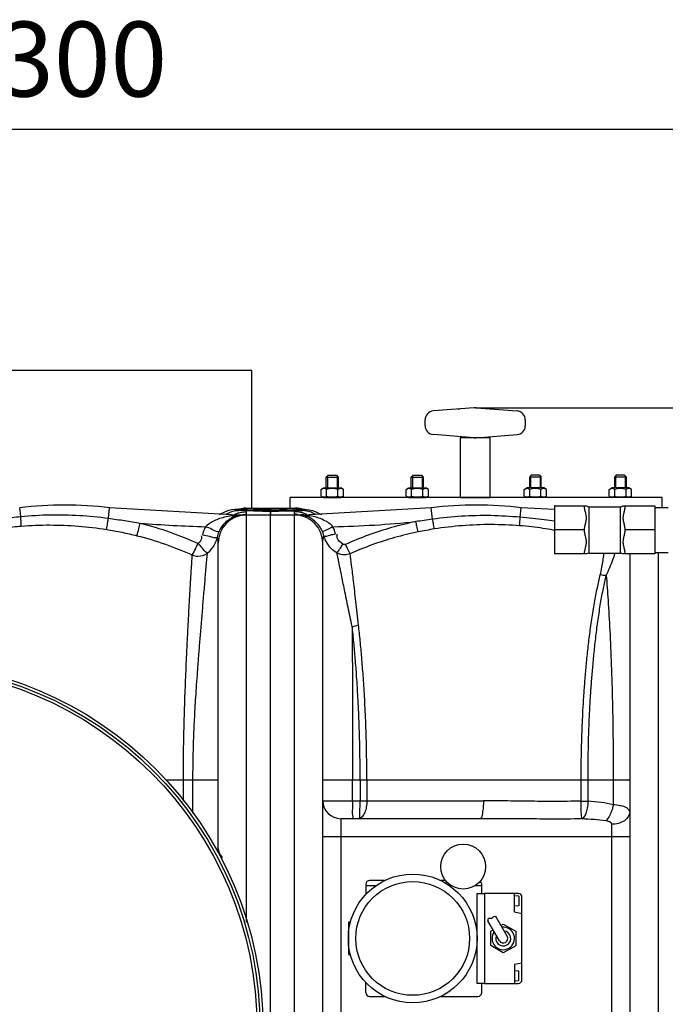
# Model space of a CAD drawing. Units: millimetres. Extents: x 1786 to 4441, y 18121 to 21040.
# Drawn here: x 3082 to 3514, y 18486 to 19144 of the extents above; entities that cross this region are included whole.
import ezdxf

# ---------------------------------------------------------------- set-up
doc = ezdxf.new("R2010")
doc.units = ezdxf.units.MM
for name, color, linetype, lineweight in [('AM_5', 3, 'Continuous', 25), ('anbauteile dünn', 3, 'Continuous', 25), ('körperlinien dünn', 1, 'Continuous', 25)]:
    doc.layers.add(name, color=color, linetype=linetype, lineweight=lineweight)
doc.styles.get("Standard").update_dxf_attribs({"font": 'ARIAL.TTF'})
doc.dimstyles.new('AM_DIN$0', dxfattribs={"dimtxt": 50, "dimasz": 65, "dimexe": 25, "dimexo": 1, "dimgap": 15, "dimtad": 1, "dimdec": 0, "dimdsep": 46, "dimtxsty": 'STANDARD', "dimcen": 0, "dimclrd": 256, "dimclre": 256, "dimclrt": 2, "dimadec": 0, "dimazin": 2, "dimtp": 0.1, "dimtm": 0.1, "dimtfac": 0.71, "dimtdec": 0, "dimtmove": 0, "dimatfit": 3, "dimfxl": 1, "dimlwd": -1, "dimlwe": -1, "dimarcsym": 0})

# ---------------------------------------------------------------- blocks, each defined once
blk = doc.blocks.new('*D1362')
at = {"layer": 'AM_5'}
for p, q in [((3386.73, 18884.49), (4440.8, 18884.49)), ((4415.8, 18187.55), (4415.8, 18819.49)), ((3525.74, 18122.55), (4440.8, 18122.55))]:
    blk.add_line(p, q, dxfattribs=at)
for points in [[(4404.96, 18819.49), (4426.63, 18819.49), (4415.8, 18884.49)], [(4404.96, 18187.55), (4426.63, 18187.55), (4415.8, 18122.55)]]:
    blk.add_solid(points, dxfattribs=at)
at = {"layer": 'DEFPOINTS', "color": 0}
for p in [(3385.73, 18884.49), (4415.8, 18884.49), (3524.74, 18122.55)]:
    blk.add_point(p, dxfattribs=at)
at = {"layer": 'AM_5', "color": 2, "insert": (4375.27, 18619.41), "char_height": 50, "attachment_point": 5, "rotation": 90}
blk.add_mtext('770', dxfattribs=at)
blk = doc.blocks.new('*D1363')
at = {"layer": 'AM_5'}
for p, q in [((2599.74, 18524.02), (2599.74, 19095.44)), ((3899.74, 18524.02), (3899.74, 19095.44)), ((3834.74, 19070.44), (2664.74, 19070.44))]:
    blk.add_line(p, q, dxfattribs=at)
for points in [[(2664.74, 19081.27), (2664.74, 19059.6), (2599.74, 19070.44)], [(3834.74, 19081.27), (3834.74, 19059.6), (3899.74, 19070.44)]]:
    blk.add_solid(points, dxfattribs=at)
at = {"layer": 'DEFPOINTS', "color": 0}
for p in [(2599.74, 19070.44), (2599.74, 18523.02), (3899.74, 18523.02)]:
    blk.add_point(p, dxfattribs=at)
at = {"layer": 'AM_5', "color": 2, "insert": (3105.01, 19110.98), "char_height": 50, "attachment_point": 5}
blk.add_mtext('1300', dxfattribs=at)

msp = doc.modelspace()

# ---------------------------------------------------------------- linework, layer by layer
at = {"layer": 'anbauteile dünn'}
for p, q in [((3237.24, 18909.51), (2987.24, 18909.53)), ((3237.24, 18817.49), (3237.24, 18909.51)), ((3385.73, 18884.49), (3358.53, 18882.44)), ((3387.24, 18884.5), (3414.44, 18882.45)), ((3352.99, 18872.58), (3352.99, 18876.46)), ((3419.99, 18872.58), (3419.99, 18876.46)), ((3385.74, 18864.56), (3358.54, 18866.61)), ((3387.24, 18864.54), (3414.44, 18866.59)), ((3288.23, 18839.52), (3286.98, 18838.27)), ((3287.75, 18839.04), (3287.75, 18831.02)), ((3288.23, 18839.52), (3293.73, 18839.52)), ((3293.73, 18839.52), (3294.98, 18838.27)), ((3294.22, 18839.04), (3294.22, 18831.02)), ((3345.06, 18839.52), (3343.81, 18838.27)), ((3344.58, 18839.04), (3344.58, 18831.02)), ((3345.06, 18839.52), (3350.56, 18839.52)), ((3350.56, 18839.52), (3351.81, 18838.27)), ((3351.04, 18839.04), (3351.04, 18831.02)), ((3423.92, 18839.52), (3422.67, 18838.27)), ((3423.43, 18839.04), (3423.43, 18831.02)), ((3429.42, 18839.52), (3423.92, 18839.52)), ((3429.42, 18839.52), (3430.67, 18838.27)), ((3429.9, 18839.04), (3429.9, 18831.02)), ((3480.74, 18839.52), (3479.49, 18838.27)), ((3480.26, 18839.04), (3480.26, 18831.02)), ((3486.24, 18839.52), (3480.74, 18839.52)), ((3486.24, 18839.52), (3487.49, 18838.27)), ((3486.73, 18839.04), (3486.73, 18831.02)), ((3286.98, 18838.27), (3294.98, 18838.27)), ((3286.98, 18831.02), (3286.98, 18838.27)), ((3294.98, 18838.27), (3294.98, 18831.02)), ((3343.81, 18838.27), (3351.81, 18838.27)), ((3343.81, 18831.02), (3343.81, 18838.27)), ((3351.81, 18838.27), (3351.81, 18831.02)), ((3422.67, 18838.27), (3422.67, 18831.02)), ((3430.67, 18838.27), (3422.67, 18838.27)), ((3430.67, 18831.02), (3430.67, 18838.27)), ((3479.49, 18838.27), (3479.49, 18831.02)), ((3487.49, 18838.27), (3479.49, 18838.27)), ((3487.49, 18831.02), (3487.49, 18838.27)), ((3283.48, 18830.01), (3285.23, 18831.02)), ((3283.48, 18825.54), (3283.48, 18830.01)), ((3283.48, 18825.54), (3285.23, 18824.52)), ((3285.23, 18831.02), (3296.73, 18831.02)), ((3287.23, 18825.54), (3287.23, 18830.01)), ((3294.74, 18825.54), (3294.74, 18830.01)), ((3298.49, 18830.01), (3296.73, 18831.02)), ((3298.49, 18825.54), (3296.73, 18824.52)), ((3298.49, 18825.54), (3298.49, 18830.01)), ((3340.3, 18830.01), (3342.06, 18831.02)), ((3340.3, 18825.54), (3340.3, 18830.01)), ((3340.3, 18825.54), (3342.06, 18824.52)), ((3342.06, 18831.02), (3353.56, 18831.02)), ((3344.05, 18825.54), (3344.05, 18830.01)), ((3351.56, 18825.54), (3351.56, 18830.01)), ((3355.32, 18830.01), (3353.56, 18831.02)), ((3355.32, 18825.54), (3353.56, 18824.52)), ((3355.32, 18825.54), (3355.32, 18830.01)), ((3419.16, 18830.01), (3420.92, 18831.02)), ((3419.16, 18825.54), (3419.16, 18830.01)), ((3419.16, 18825.54), (3420.92, 18824.52)), ((3432.42, 18831.02), (3420.92, 18831.02)), ((3422.91, 18825.54), (3422.91, 18830.01)), ((3430.42, 18825.54), (3430.42, 18830.01)), ((3434.17, 18830.01), (3432.42, 18831.02)), ((3434.17, 18825.54), (3432.42, 18824.52)), ((3434.17, 18825.54), (3434.17, 18830.01)), ((3475.99, 18830.01), (3477.74, 18831.02)), ((3475.99, 18825.54), (3475.99, 18830.01)), ((3475.99, 18825.54), (3477.74, 18824.52)), ((3489.24, 18831.02), (3477.74, 18831.02)), ((3479.74, 18825.54), (3479.74, 18830.01)), ((3487.25, 18825.54), (3487.25, 18830.01)), ((3491, 18830.01), (3489.24, 18831.02)), ((3491, 18825.54), (3489.24, 18824.52)), ((3491, 18825.54), (3491, 18830.01)), ((3511.48, 18824.52), (3262.99, 18824.52)), ((3262.99, 18817.52), (3262.99, 18824.52)), ((3285.23, 18824.52), (3296.73, 18824.52)), ((3342.06, 18824.52), (3353.56, 18824.52)), ((3432.42, 18824.52), (3420.92, 18824.52)), ((3439.52, 18818.93), (3460.83, 18818.93)), ((3439.52, 18818.93), (3439.52, 18786.88)), ((3489.24, 18824.52), (3477.74, 18824.52)), ((3485.21, 18818.93), (3506.52, 18818.93)), ((3506.52, 18818.93), (3506.52, 18786.88)), ((3511.48, 18817.91), (3511.48, 18824.52)), ((3462.52, 18818.41), (3483.52, 18818.41)), ((3462.52, 18818.41), (3462.52, 18787.41)), ((3483.52, 18787.41), (3483.52, 18818.41)), ((3506.52, 18817.91), (3515.52, 18817.91)), ((3459.52, 18802.91), (3439.52, 18802.91)), ((3506.52, 18802.91), (3486.52, 18802.91)), ((3460.83, 18786.88), (3439.52, 18786.88)), ((3462.52, 18787.41), (3483.52, 18787.41)), ((3506.52, 18786.88), (3485.21, 18786.88)), ((3506.52, 18787.91), (3515.52, 18787.91)), ((3313.44, 18566.22), (3313.44, 18559.5)), ((3319.9, 18565.12), (3313.44, 18565.12)), ((3325.99, 18568.72), (3315.94, 18568.72)), ((3366.7, 18568.72), (3363.48, 18568.72)), ((3370.81, 18565.12), (3369.58, 18565.12)), ((3390.84, 18565.12), (3386.12, 18565.12)), ((3390.84, 18560.02), (3390.84, 18566.22)), ((3387.74, 18500.02), (3387.74, 18560.02)), ((3387.74, 18560.02), (3392.74, 18560.02)), ((3392.74, 18560.02), (3392.74, 18500.02)), ((3415.24, 18560.02), (3392.74, 18560.02)), ((3412.74, 18547.52), (3412.74, 18560.02)), ((3415.74, 18558.37), (3412.74, 18558.57)), ((3415.74, 18558.37), (3415.74, 18551.77)), ((3417.74, 18502.52), (3417.74, 18557.52)), ((3415.74, 18551.77), (3412.74, 18551.57)), ((3407.84, 18531.52), (3400.2, 18544.75)), ((3417.74, 18546.52), (3412.74, 18547.52)), ((3303.21, 18541.16), (3301.74, 18540.82)), ((3301.74, 18540.82), (3301.74, 18519.22)), ((3402.64, 18528.52), (3395, 18541.75)), ((3403.68, 18538.72), (3405.24, 18539.62)), ((3405.24, 18539.62), (3413.55, 18534.82)), ((3396.92, 18534.82), (3398.48, 18535.72)), ((3396.92, 18525.22), (3396.92, 18534.82)), ((3413.55, 18534.82), (3413.55, 18525.02)), ((3405.24, 18520.42), (3396.92, 18525.22)), ((3413.55, 18525.02), (3405.24, 18520.42)), ((3301.74, 18519.22), (3303.21, 18518.88)), ((3417.74, 18513.52), (3412.74, 18512.52)), ((3412.74, 18512.52), (3412.74, 18500.02)), ((3415.74, 18508.27), (3412.74, 18508.47)), ((3415.74, 18501.67), (3415.74, 18508.27)), ((3313.44, 18493.82), (3313.44, 18500.54)), ((3392.74, 18500.02), (3387.74, 18500.02)), ((3390.84, 18493.82), (3390.84, 18500.02)), ((3392.74, 18500.02), (3415.24, 18500.02)), ((3415.74, 18501.67), (3412.74, 18501.47)), ((3315.94, 18491.32), (3325.99, 18491.32)), ((3363.48, 18491.32), (3388.34, 18491.32))]:
    msp.add_line(p, q, dxfattribs=at)
msp.add_lwpolyline([(3376.49, 18824.52), (3396.49, 18824.52), (3396.49, 18864.52), (3376.49, 18864.52)], close=True, dxfattribs=at)
for centre, radius in [((3378.47, 18578.02), 15), ((3344.74, 18530.02), 43), ((3344.74, 18530.02), 38)]:
    msp.add_circle(centre, radius, dxfattribs=at)
for centre, radius, start, end in [((3358.99, 18876.45), 6, 94.31599, 179.99999), ((3386.49, 18874.52), 10, 85.68399, 94.31599), ((3413.98, 18876.45), 6, 359.99999, 85.68399), ((3358.99, 18872.58), 6, 179.99999, 265.68399), ((3413.98, 18872.58), 6, 274.31599, 359.99999), ((3386.49, 18874.52), 10, 265.68399, 274.31599), ((3285.35, 18827.27), 3.32, 55.56153, 115.56153), ((3285.35, 18828.27), 3.32, 244.43847, 304.43847), ((3290.98, 18818.18), 12.4, 72.38303, 107.61697), ((3290.98, 18837.36), 12.4, 252.38303, 287.61697), ((3296.61, 18827.27), 3.32, 64.43847, 124.43847), ((3296.61, 18828.27), 3.32, 235.56153, 295.56153), ((3342.18, 18827.27), 3.32, 55.56153, 115.56153), ((3342.18, 18828.27), 3.32, 244.43847, 304.43847), ((3347.81, 18818.18), 12.4, 72.38303, 107.61697), ((3347.81, 18837.36), 12.4, 252.38303, 287.61697), ((3353.44, 18827.27), 3.32, 64.43847, 124.43847), ((3353.44, 18828.27), 3.32, 235.56153, 295.56153), ((3421.04, 18827.27), 3.32, 55.56153, 115.56153), ((3421.04, 18828.27), 3.32, 244.43847, 304.43847), ((3426.67, 18818.18), 12.4, 72.38303, 107.61697), ((3426.67, 18837.36), 12.4, 252.38303, 287.61697), ((3432.3, 18827.27), 3.32, 64.43847, 124.43847), ((3432.3, 18828.27), 3.32, 235.56153, 295.56153), ((3477.86, 18827.27), 3.32, 55.56153, 115.56153), ((3477.86, 18828.27), 3.32, 244.43847, 304.43847), ((3483.49, 18818.18), 12.4, 72.38303, 107.61697), ((3483.49, 18837.36), 12.4, 252.38303, 287.61697), ((3489.12, 18827.27), 3.32, 64.43847, 124.43847), ((3489.12, 18828.27), 3.32, 235.56153, 295.56153), ((3462.52, 18821.41), 3, 235.61151, 270), ((3483.52, 18821.41), 3, 270, 304.3891), ((3462.52, 18784.41), 3, 90, 124.38849), ((3483.52, 18784.41), 3, 55.6109, 90), ((3315.94, 18566.22), 2.5, 90, 180), ((3388.34, 18566.22), 2.5, 0, 53.3517), ((3415.24, 18557.52), 2.5, 0, 90), ((3405.24, 18530.02), 7.5, 143.56152, 96.43848), ((3405.24, 18530.02), 5, 156.82698, 83.17302), ((3405.24, 18530.02), 3, 210, 30), ((3415.24, 18502.52), 2.5, 270, 0), ((3315.94, 18493.82), 2.5, 180, 270), ((3388.34, 18493.82), 2.5, 270, 0)]:
    msp.add_arc(centre, radius, start, end, dxfattribs=at)
msp.add_open_spline([(3439.99, 18818.93), (3439.84, 18818.95), (3439.68, 18818.97), (3439.53, 18818.98)], degree=3, dxfattribs=at)
for points, knots in [([(3459.52, 18802.91), (3459.52, 18803.36), (3459.58, 18804.23), (3459.8, 18805.49), (3460.07, 18806.67), (3460.36, 18807.82), (3460.63, 18808.95), (3460.81, 18810.11), (3460.85, 18811.27), (3460.72, 18812.42), (3460.47, 18813.58), (3460.16, 18814.82), (3459.83, 18816.17), (3459.59, 18817.55), (3459.52, 18818.48), (3459.52, 18818.93)], [0, 0, 0, 0, 1.353806, 2.621036, 3.827221, 4.999809, 6.162898, 7.328222, 8.500961, 9.645876, 10.775969, 12.058521, 13.482969, 14.930001, 16.272032, 16.272032, 16.272032, 16.272032]), ([(3486.52, 18818.93), (3486.52, 18818.47), (3486.45, 18817.53), (3486.19, 18816.13), (3485.87, 18814.77), (3485.55, 18813.53), (3485.31, 18812.36), (3485.19, 18811.21), (3485.23, 18810.04), (3485.42, 18808.88), (3485.69, 18807.75), (3485.98, 18806.62), (3486.24, 18805.45), (3486.45, 18804.21), (3486.52, 18803.35), (3486.52, 18802.91)], [0, 0, 0, 0, 1.362094, 2.826341, 4.26207, 5.547305, 6.679403, 7.830854, 9.009883, 10.182847, 11.345308, 12.50369, 13.687997, 14.933101, 16.272006, 16.272006, 16.272006, 16.272006]), ([(3459.52, 18786.88), (3459.52, 18787.34), (3459.59, 18788.29), (3459.84, 18789.69), (3460.17, 18791.05), (3460.49, 18792.29), (3460.73, 18793.46), (3460.85, 18794.61), (3460.81, 18795.78), (3460.61, 18796.94), (3460.34, 18798.08), (3460.06, 18799.21), (3459.79, 18800.38), (3459.58, 18801.61), (3459.52, 18802.46), (3459.52, 18802.91)], [0, 0, 0, 0, 1.37147, 2.840848, 4.276311, 5.559866, 6.691896, 7.844605, 9.025941, 10.200712, 11.365207, 12.524953, 13.708085, 14.946949, 16.272006, 16.272006, 16.272006, 16.272006]), ([(3486.52, 18802.91), (3486.52, 18802.46), (3486.45, 18801.58), (3486.24, 18800.33), (3485.96, 18799.14), (3485.67, 18798), (3485.41, 18796.86), (3485.22, 18795.71), (3485.19, 18794.55), (3485.32, 18793.4), (3485.56, 18792.24), (3485.87, 18791.01), (3486.2, 18789.66), (3486.45, 18788.28), (3486.52, 18787.34), (3486.52, 18786.88)], [0, 0, 0, 0, 1.350636, 2.616492, 3.822231, 4.99438, 6.156672, 7.321019, 8.493264, 9.636591, 10.764238, 12.041707, 13.460355, 14.910928, 16.272017, 16.272017, 16.272017, 16.272017]), ([(3395, 18541.75), (3395.11, 18542.55), (3395.33, 18544.14), (3397.84, 18542.97), (3398.69, 18545), (3399.77, 18544.82), (3400.2, 18544.75)], [0, 0, 0, 0, 1.92932, 3.83741, 5.656423, 6.855572, 6.855572, 6.855572, 6.855572])]:
    msp.add_open_spline(points, degree=3, knots=knots, dxfattribs=at)
msp.add_point((3375.56, 18883.51), dxfattribs=at)
at = {"layer": 'körperlinien dünn'}
for p, q in [((3082.87, 18811.9), (3082.18, 18817.77)), ((3141.47, 18810.74), (3142.29, 18817.77)), ((3223.68, 18813.02), (3142.29, 18817.77)), ((3221.68, 18815.8), (3218.93, 18814.87)), ((3224, 18816.28), (3221.68, 18815.8)), ((3223.68, 18813.02), (3275.8, 18813.02)), ((3223.68, 18812.47), (3223.68, 18813.02)), ((3224.63, 18812.2), (3223.68, 18812.47)), ((3226.02, 18816.54), (3224, 18816.28)), ((3227.58, 18816.68), (3226.02, 18816.54)), ((3226.71, 18816.6), (3226.73, 18816.6)), ((3226.73, 18816.6), (3228.37, 18816.66)), ((3226.78, 18816.47), (3228.37, 18816.66)), ((3232.1, 18817.46), (3229.24, 18816.8)), ((3232.67, 18815.84), (3231.91, 18815.88)), ((3233.58, 18817.52), (3232.1, 18817.46)), ((3233.52, 18815.81), (3232.67, 18815.84)), ((3234.45, 18815.77), (3233.52, 18815.81)), ((3233.54, 18817.49), (3233.58, 18817.52)), ((3233.54, 18817.49), (3265.94, 18817.49)), ((3233.57, 18817.52), (3265.91, 18817.52)), ((3233.74, 18813.45), (3233.74, 18815.1)), ((3233.74, 18540.83), (3233.74, 18813.02)), ((3235.46, 18815.73), (3234.45, 18815.77)), ((3241.69, 18815.6), (3238.98, 18815.64)), ((3244.65, 18815.57), (3241.69, 18815.6)), ((3242.19, 18815.59), (3245.41, 18815.56)), ((3247.81, 18815.55), (3244.65, 18815.57)), ((3245.41, 18815.56), (3248.81, 18815.55)), ((3250.67, 18815.55), (3247.81, 18815.55)), ((3248.81, 18815.55), (3251.44, 18815.55)), ((3249.74, 18817.52), (3249.74, 18813.3)), ((3249.74, 18813.3), (3249.74, 18817.52)), ((3249.74, 18127.02), (3249.74, 18813.02)), ((3254.07, 18815.56), (3250.67, 18815.55)), ((3251.44, 18815.55), (3254.5, 18815.56)), ((3257.29, 18815.59), (3254.07, 18815.56)), ((3254.5, 18815.56), (3257.38, 18815.59)), ((3257.38, 18815.59), (3260.03, 18815.64)), ((3260.03, 18815.64), (3262.43, 18815.69)), ((3262.43, 18815.69), (3264.53, 18815.75)), ((3265.74, 18813.45), (3265.74, 18815.1)), ((3265.74, 18127.02), (3265.74, 18813.02)), ((3265.9, 18817.52), (3267.35, 18817.46)), ((3265.94, 18817.49), (3265.9, 18817.52)), ((3266.33, 18815.82), (3267.11, 18815.86)), ((3267.11, 18815.86), (3267.82, 18815.9)), ((3267.35, 18817.46), (3270.23, 18816.8)), ((3272.7, 18816.47), (3271.1, 18816.66)), ((3272.75, 18816.6), (3271.1, 18816.66)), ((3271.9, 18816.68), (3273.46, 18816.54)), ((3272.76, 18816.6), (3272.75, 18816.6)), ((3275.01, 18812.18), (3275.8, 18812.42)), ((3357.18, 18817.77), (3275.8, 18813.02)), ((3275.8, 18812.42), (3275.8, 18813.02)), ((3277.79, 18815.8), (3280.55, 18814.87)), ((3358.08, 18810.12), (3357.18, 18817.77)), ((3416.54, 18811.35), (3417.29, 18817.77)), ((3439.52, 18816.47), (3417.29, 18817.77)), ((3214.74, 18590.02), (3214.74, 18794.02)), ((3284.74, 18146.02), (3284.74, 18794.02)), ((3489.74, 18786.88), (3489.74, 18146.02)), ((3508.74, 18787.91), (3508.74, 18127.02)), ((3179.77, 18636.02), (3214.74, 18636.02)), ((3191.54, 18621.58), (3191.54, 18636.02)), ((3197.93, 18613.73), (3197.93, 18636.02)), ((3284.74, 18636.02), (3489.74, 18636.02)), ((3304.56, 18622.02), (3304.56, 18636.01)), ((3309.64, 18636.01), (3309.64, 18622.02)), ((3314.09, 18636.02), (3314.09, 18622.02)), ((3457.28, 18621.71), (3457.28, 18636.02)), ((3461.86, 18621.71), (3461.86, 18636.02)), ((3478.75, 18636.02), (3478.75, 18619.32)), ((3284.74, 18622.02), (3391.99, 18622.02)), ((3296.74, 18610.02), (3296.74, 18330.02)), ((3389.73, 18610.02), (3296.74, 18610.02)), ((3477.74, 18450.71), (3477.74, 18606.28)), ((3284.74, 18598.02), (3489.74, 18598.02))]:
    msp.add_line(p, q, dxfattribs=at)
for points in [[(3218.93, 18814.87), (3216.05, 18813.36), (3215.62, 18813.02)], [(3228.37, 18815.92), (3226.78, 18816.09), (3226.24, 18816.28), (3226.78, 18816.47)], [(3228.69, 18816.81), (3228.79, 18816.83), (3228.49, 18816.79), (3227.58, 18816.68)], [(3230.65, 18815.97), (3230.14, 18816.01), (3229.73, 18816.05), (3229.4, 18816.09), (3229.17, 18816.13), (3229.15, 18816.14)], [(3231.91, 18815.88), (3231.24, 18815.93), (3230.65, 18815.97)], [(3238.98, 18815.64), (3236.55, 18815.7), (3235.46, 18815.73)], [(3264.53, 18815.75), (3265.47, 18815.79), (3266.33, 18815.82)], [(3267.82, 18815.9), (3268.44, 18815.94), (3268.98, 18815.98)], [(3268.98, 18815.98), (3269.44, 18816.02), (3269.82, 18816.06)], [(3269.82, 18816.06), (3270.12, 18816.1), (3270.33, 18816.14), (3270.35, 18816.14)], [(3270.78, 18816.81), (3270.69, 18816.83), (3270.99, 18816.79), (3271.9, 18816.68)], [(3271.1, 18815.92), (3272.7, 18816.09), (3273.24, 18816.28), (3272.7, 18816.47)], [(3273.46, 18816.54), (3275.47, 18816.28), (3277.79, 18815.8)], [(3280.55, 18814.87), (3283.42, 18813.36), (3283.86, 18813.02)], [(3226.47, 18812.26), (3225.57, 18812.13), (3224.63, 18812.2)], [(3273.5, 18812.21), (3274.24, 18812.11), (3275.01, 18812.18)], [(3299.93, 18793.27), (3299.71, 18793.18), (3299.47, 18793.13), (3299.24, 18793.11), (3298.99, 18793.12), (3298.72, 18793.16), (3298.44, 18793.26), (3298.15, 18793.42)]]:
    msp.add_lwpolyline(points, dxfattribs=at)
for radius in [245, 243.04, 241.07]:
    msp.add_circle((2999.74, 18470.02), radius, dxfattribs=at)
for centre, radius, start, end in [((3112.24, 18561.02), 258.5, 83.32357, 96.67643), ((3387.24, 18561.02), 258.5, 83.32357, 96.67643), ((3233.74, 18794.02), 19, 90, 180), ((3265.74, 18794.02), 19, 0, 90), ((3223.68, 19513.02), 708.14, 265.06646, 268.59839), ((3275.8, 19513.02), 708.14, 271.26727, 275.76309), ((3296.74, 18622.02), 12, 180, 270), ((3208.74, 18590.02), 6, 338.3688, 0.01285)]:
    msp.add_arc(centre, radius, start, end, dxfattribs=at)
for points, knots in [([(3082.87, 18811.9), (3089.39, 18812.54), (3102.47, 18813.3), (3122.06, 18812.91), (3135.03, 18811.63), (3141.47, 18810.74)], [0, 0, 0, 0, 19.661508, 39.240268, 58.730042, 58.730042, 58.730042, 58.730042]), ([(3230.47, 18815.92), (3230.41, 18815.94), (3230.32, 18815.94), (3230.29, 18816), (3230.29, 18816.01)], [0, 0, 0, 0, 0.1863616, 0.2048308, 0.2048308, 0.2048308, 0.2048308]), ([(3232.04, 18816.52), (3232.84, 18816.66), (3235.41, 18817.09), (3239.78, 18817.02), (3243.32, 18817.11), (3245.07, 18817.14)], [0, 0, 0, 0, 2.416281, 7.802797, 13.060465, 13.060465, 13.060465, 13.060465]), ([(3249.74, 18817.16), (3247.86, 18817.16), (3244.08, 18817.14), (3238.69, 18817.04), (3235.18, 18816.92), (3233.56, 18816.84)], [0, 0, 0, 0, 5.631543, 11.328496, 16.183613, 16.183613, 16.183613, 16.183613]), ([(3236.77, 18815.97), (3237.69, 18816), (3240.42, 18816.05), (3243.15, 18816.11), (3244.95, 18816.14)], [0, 0, 0, 0, 2.774645, 8.18285, 8.18285, 8.18285, 8.18285]), ([(3249.74, 18816.16), (3247.83, 18816.16), (3244, 18816.14), (3240.18, 18816.05), (3238.27, 18816)], [0, 0, 0, 0, 5.73223, 11.468388, 11.468388, 11.468388, 11.468388]), ([(3238.39, 18815.66), (3240.02, 18815.64), (3242.42, 18815.58), (3244.82, 18815.56), (3245.58, 18815.55)], [0, 0, 0, 0, 4.890094, 7.187081, 7.187081, 7.187081, 7.187081]), ([(3267.43, 18816.52), (3266.64, 18816.66), (3264.07, 18817.09), (3259.7, 18817.01), (3255.35, 18817.13), (3252.79, 18817.16), (3251.98, 18817.16)], [0, 0, 0, 0, 2.416281, 7.802797, 13.060465, 15.481514, 15.481514, 15.481514, 15.481514]), ([(3262.71, 18815.97), (3261.78, 18816), (3259.05, 18816.05), (3255.5, 18816.13), (3252.86, 18816.15), (3252.03, 18816.16)], [0, 0, 0, 0, 2.774645, 8.18285, 10.672102, 10.672102, 10.672102, 10.672102]), ([(3291.46, 18805.05), (3290.67, 18805.94), (3288.7, 18807.65), (3285.11, 18809.73), (3280.72, 18811.38), (3277.5, 18812.11), (3275.8, 18812.42)], [0, 0, 0, 0, 3.575774, 7.738707, 12.40846, 17.59602, 17.59602, 17.59602, 17.59602]), ([(3416.54, 18811.35), (3410.03, 18811.98), (3396.98, 18812.72), (3377.44, 18812.3), (3364.5, 18811.01), (3358.08, 18810.12)], [0, 0, 0, 0, 19.622941, 39.155755, 58.593419, 58.593419, 58.593419, 58.593419]), ([(3033.86, 18805.66), (3036.56, 18806.07), (3042.22, 18806.93), (3051.13, 18808.19), (3060.89, 18809.47), (3071.56, 18810.74), (3078.99, 18811.52), (3082.87, 18811.9)], [0, 0, 0, 0, 8.197968, 17.1719, 26.992394, 37.721983, 49.413202, 49.413202, 49.413202, 49.413202]), ([(3083.25, 18805.5), (3083.24, 18806.65), (3083.07, 18808.79), (3082.94, 18810.92), (3082.94, 18811.9)], [0, 0, 0, 0, 3.470112, 6.412845, 6.412845, 6.412845, 6.412845]), ([(3083.25, 18805.5), (3089.61, 18805.99), (3102.35, 18806.48), (3121.39, 18805.74), (3133.97, 18804.25), (3140.2, 18803.26)], [0, 0, 0, 0, 19.156386, 38.19445, 57.10787, 57.10787, 57.10787, 57.10787]), ([(3140.19, 18803.26), (3140.47, 18804.64), (3140.87, 18807.14), (3141.28, 18809.64), (3141.49, 18810.74)], [0, 0, 0, 0, 4.223541, 7.591809, 7.591809, 7.591809, 7.591809]), ([(3141.47, 18810.74), (3145.12, 18810.24), (3152.23, 18809.21), (3159.33, 18808.08), (3162.78, 18807.51)], [0, 0, 0, 0, 11.069436, 21.550256, 21.550256, 21.550256, 21.550256]), ([(3160.51, 18799.07), (3161, 18800.64), (3161.72, 18803.47), (3162.46, 18806.28), (3162.78, 18807.51)], [0, 0, 0, 0, 4.926743, 8.731778, 8.731778, 8.731778, 8.731778]), ([(3162.78, 18807.51), (3169.47, 18805.8), (3182.55, 18801.83), (3195.22, 18796.7), (3201.34, 18793.88)], [0, 0, 0, 0, 20.73317, 40.94057, 40.94057, 40.94057, 40.94057]), ([(3206.35, 18805.1), (3207.8, 18806.64), (3210.68, 18808.58), (3215.1, 18810.46), (3217.69, 18811.23), (3219.06, 18811.57)], [0, 0, 0, 0, 6.335473, 10.165132, 14.415446, 14.415446, 14.415446, 14.415446]), ([(3215.46, 18801.85), (3216.3, 18803.74), (3219.06, 18808.18), (3223.54, 18811.3), (3226.47, 18812.26)], [0, 0, 0, 0, 6.224387, 15.468284, 15.468284, 15.468284, 15.468284]), ([(3284.27, 18802.28), (3283.74, 18803.4), (3282.46, 18805.58), (3280.01, 18808.42), (3277, 18810.73), (3274.72, 18811.82), (3273.5, 18812.21)], [0, 0, 0, 0, 3.716101, 7.522239, 11.194311, 15.027834, 15.027834, 15.027834, 15.027834]), ([(3346.91, 18808.46), (3341.45, 18807.33), (3330.67, 18804.68), (3314.97, 18799.6), (3304.85, 18795.49), (3299.93, 18793.27)], [0, 0, 0, 0, 16.735672, 33.265485, 49.457795, 49.457795, 49.457795, 49.457795]), ([(3348.39, 18801.6), (3348.08, 18802.88), (3347.6, 18805.17), (3347.12, 18807.46), (3346.89, 18808.46)], [0, 0, 0, 0, 3.934951, 7.019393, 7.019393, 7.019393, 7.019393]), ([(3358.08, 18810.12), (3356.17, 18809.85), (3352.45, 18809.32), (3348.73, 18808.75), (3346.91, 18808.46)], [0, 0, 0, 0, 5.769666, 11.293281, 11.293281, 11.293281, 11.293281]), ([(3359.16, 18803.56), (3358.94, 18804.77), (3358.59, 18806.96), (3358.24, 18809.15), (3358.07, 18810.12)], [0, 0, 0, 0, 3.701124, 6.649254, 6.649254, 6.649254, 6.649254]), ([(3416.17, 18805.73), (3409.8, 18806.23), (3397.05, 18806.74), (3377.99, 18806.01), (3365.39, 18804.54), (3359.16, 18803.56)], [0, 0, 0, 0, 19.179454, 38.238816, 57.173492, 57.173492, 57.173492, 57.173492]), ([(3439.52, 18808.73), (3437.23, 18809.03), (3432.36, 18809.65), (3424.7, 18810.53), (3419.33, 18811.08), (3416.54, 18811.35)], [18.719548, 18.719548, 18.719548, 18.719548, 25.645053, 33.437255, 41.846813, 41.846813, 41.846813, 41.846813]), ([(3036.42, 18797.02), (3038.99, 18797.74), (3044.38, 18799.16), (3052.88, 18801.13), (3062.2, 18802.93), (3072.4, 18804.47), (3079.53, 18805.21), (3083.25, 18805.5)], [0, 0, 0, 0, 8.009828, 16.71271, 26.175339, 36.465878, 47.661063, 47.661063, 47.661063, 47.661063]), ([(3140.2, 18803.26), (3143.69, 18802.7), (3150.5, 18801.46), (3157.24, 18799.9), (3160.51, 18799.07)], [0, 0, 0, 0, 10.624931, 20.750922, 20.750922, 20.750922, 20.750922]), ([(3214.24, 18798.08), (3212.87, 18797.06), (3209.08, 18798.82), (3206.02, 18799.03), (3204.48, 18799.35)], [0, 0, 0, 0, 5.1434, 9.860418, 9.860418, 9.860418, 9.860418]), ([(3215.46, 18801.85), (3213.94, 18801.15), (3210.68, 18803.66), (3207.77, 18804.47), (3206.35, 18805.1)], [0, 0, 0, 0, 5.025559, 9.680833, 9.680833, 9.680833, 9.680833]), ([(3284.27, 18802.28), (3285.52, 18801.82), (3288.03, 18803.8), (3290.35, 18804.53), (3291.46, 18805.06)], [0, 0, 0, 0, 4.021032, 7.723429, 7.723429, 7.723429, 7.723429]), ([(3285.47, 18798.99), (3286.64, 18798.29), (3289.52, 18799.77), (3291.97, 18800.07), (3293.18, 18800.39)], [0, 0, 0, 0, 4.105259, 7.847259, 7.847259, 7.847259, 7.847259]), ([(3298.15, 18793.42), (3296.54, 18794.45), (3293.98, 18796.34), (3294.13, 18799.25), (3294.37, 18800)], [0, 0, 0, 0, 5.725275, 8.102017, 8.102017, 8.102017, 8.102017]), ([(3348.39, 18801.6), (3343.1, 18800.51), (3332.68, 18797.98), (3317.49, 18793.1), (3307.7, 18789.16), (3302.94, 18787.04)], [0, 0, 0, 0, 16.193909, 32.168158, 47.812104, 47.812104, 47.812104, 47.812104]), ([(3359.16, 18803.56), (3357.32, 18803.27), (3353.72, 18802.66), (3350.14, 18801.96), (3348.39, 18801.6)], [0, 0, 0, 0, 5.58494, 10.943909, 10.943909, 10.943909, 10.943909]), ([(3439.52, 18802.69), (3439.22, 18802.74), (3436.63, 18803.2), (3431.56, 18804.03), (3424.07, 18805.01), (3418.88, 18805.51), (3416.17, 18805.73)], [17.072546, 17.072546, 17.072546, 17.072546, 17.979015, 24.96105, 32.494678, 40.622222, 40.622222, 40.622222, 40.622222]), ([(3160.51, 18799.07), (3166.94, 18797.45), (3179.49, 18793.69), (3191.65, 18788.82), (3197.52, 18786.14)], [0, 0, 0, 0, 19.875144, 39.242614, 39.242614, 39.242614, 39.242614]), ([(3197.52, 18786.14), (3198.45, 18787.51), (3199.57, 18790.19), (3200.79, 18792.79), (3201.34, 18793.88)], [0, 0, 0, 0, 4.958008, 8.630054, 8.630054, 8.630054, 8.630054]), ([(3201.34, 18793.88), (3202.39, 18794.81), (3204.03, 18796.38), (3203.89, 18798.52), (3203.7, 18799.09)], [0, 0, 0, 0, 4.209414, 6.014744, 6.014744, 6.014744, 6.014744]), ([(3207.62, 18787.42), (3206.15, 18788.26), (3204.28, 18790.76), (3202.25, 18792.93), (3201.34, 18793.88)], [0, 0, 0, 0, 5.069573, 9.012715, 9.012715, 9.012715, 9.012715]), ([(3207.62, 18787.42), (3208.71, 18788.31), (3210.71, 18790.34), (3212.33, 18792.93), (3213, 18794.41), (3213.09, 18794.59)], [0, 0, 0, 0, 4.225932, 8.481133, 9.087529, 9.087529, 9.087529, 9.087529]), ([(3294.05, 18787.58), (3292.68, 18788.41), (3290.13, 18790.44), (3288.17, 18793.05), (3287.36, 18794.45)], [0, 0, 0, 0, 4.8015, 9.665376, 9.665376, 9.665376, 9.665376]), ([(3294.05, 18787.58), (3294.96, 18788.56), (3296.26, 18790.56), (3297.55, 18792.56), (3298.2, 18793.37)], [0, 0, 0, 0, 4.01343, 7.128776, 7.128776, 7.128776, 7.128776]), ([(3302.94, 18787.03), (3302.28, 18788.18), (3301.3, 18790.28), (3300.37, 18792.39), (3299.94, 18793.28)], [0, 0, 0, 0, 3.967235, 6.926, 6.926, 6.926, 6.926]), ([(3191.54, 18636.02), (3191.54, 18637.23), (3191.54, 18639.78), (3191.56, 18643.8), (3191.6, 18648.2), (3191.65, 18653.03), (3191.72, 18658.31), (3191.82, 18664.06), (3191.96, 18670.28), (3192.14, 18677), (3192.35, 18684.23), (3192.62, 18691.98), (3192.94, 18700.26), (3193.3, 18709.02), (3193.71, 18718.24), (3194.17, 18727.85), (3194.68, 18737.81), (3195.22, 18748.01), (3195.77, 18758.24), (3196.36, 18768.26), (3196.92, 18777.55), (3197.32, 18783.45), (3197.52, 18786.14)], [0, 0, 0, 0, 3.639994, 7.644386, 12.043061, 16.864182, 22.135094, 27.878456, 34.103649, 40.816102, 48.035986, 55.79063, 64.086673, 72.885202, 82.11829, 91.751088, 101.764959, 112.043592, 122.368439, 132.517998, 142.160947, 150.266386, 150.266386, 150.266386, 150.266386]), ([(3197.52, 18786.14), (3198.68, 18785.69), (3202.16, 18784.97), (3205.81, 18786.08), (3207.62, 18787.42)], [0, 0, 0, 0, 3.723005, 10.47438, 10.47438, 10.47438, 10.47438]), ([(3197.93, 18636.02), (3197.93, 18637.22), (3197.94, 18639.73), (3197.98, 18643.7), (3198.04, 18648.05), (3198.13, 18652.83), (3198.26, 18658.04), (3198.43, 18663.73), (3198.68, 18669.88), (3199, 18676.54), (3199.38, 18683.71), (3199.84, 18691.41), (3200.4, 18699.66), (3201.04, 18708.43), (3201.73, 18717.67), (3202.5, 18727.36), (3203.35, 18737.45), (3204.21, 18747.84), (3205.08, 18758.34), (3205.98, 18768.71), (3206.8, 18778.39), (3207.35, 18784.58), (3207.62, 18787.42)], [0, 0, 0, 0, 3.592014, 7.547026, 11.8941, 16.660314, 21.871422, 27.549252, 33.709437, 40.36557, 47.535695, 55.248459, 63.523501, 72.332956, 81.611279, 91.33011, 101.490026, 111.98923, 122.601071, 133.117731, 143.202064, 151.758245, 151.758245, 151.758245, 151.758245]), ([(3304.3, 18738.5), (3303.38, 18742.75), (3301.62, 18750.91), (3299.26, 18762.45), (3297.25, 18772.47), (3295.58, 18780.67), (3294.53, 18785.49), (3294.05, 18787.58)], [0, 0, 0, 0, 13.044607, 25.039965, 35.344417, 43.692814, 50.13982, 50.13982, 50.13982, 50.13982]), ([(3302.94, 18787.03), (3301.84, 18786.58), (3298.81, 18785.91), (3295.66, 18786.67), (3294.05, 18787.58)], [0, 0, 0, 0, 3.568447, 9.129745, 9.129745, 9.129745, 9.129745]), ([(3308.51, 18739.45), (3307.92, 18744.69), (3306.83, 18754.49), (3305.33, 18767.83), (3304.1, 18778.45), (3303.31, 18784.51), (3302.94, 18787.04)], [0, 0, 0, 0, 15.830965, 29.5699, 40.267028, 47.91115, 47.91115, 47.91115, 47.91115]), ([(3470.08, 18772.85), (3470.46, 18774.56), (3471.11, 18777.81), (3471.91, 18782.39), (3472.33, 18785.53), (3472.53, 18787.13), (3472.57, 18787.41)], [0, 0, 0, 0, 5.265449, 9.931109, 13.944828, 14.775545, 14.775545, 14.775545, 14.775545]), ([(3474.03, 18772.5), (3474.88, 18774.27), (3476.35, 18777.77), (3478.52, 18782.65), (3479.56, 18785.89), (3480.02, 18787.38), (3480.03, 18787.41)], [0, 0, 0, 0, 5.873853, 11.383324, 16.003502, 16.076395, 16.076395, 16.076395, 16.076395]), ([(3457.28, 18636.02), (3457.28, 18637.74), (3457.29, 18641.31), (3457.34, 18646.88), (3457.43, 18652.9), (3457.58, 18659.45), (3457.79, 18666.57), (3458.1, 18674.3), (3458.51, 18682.67), (3459.04, 18691.62), (3459.71, 18701.06), (3460.54, 18710.96), (3461.57, 18721.32), (3462.83, 18732.14), (3464.32, 18743.19), (3466.06, 18753.95), (3467.95, 18763.82), (3469.35, 18770), (3470.08, 18772.85)], [0, 0, 0, 0, 5.158987, 10.704449, 16.709461, 23.236882, 30.344087, 38.075378, 46.458913, 55.468583, 64.97012, 74.861954, 85.26058, 96.199415, 107.551375, 118.702169, 128.888895, 137.705226, 137.705226, 137.705226, 137.705226]), ([(3461.86, 18636.02), (3461.86, 18637.74), (3461.87, 18641.3), (3461.92, 18646.87), (3462.01, 18652.89), (3462.15, 18659.43), (3462.35, 18666.54), (3462.64, 18674.27), (3463.03, 18682.63), (3463.53, 18691.56), (3464.17, 18700.99), (3464.97, 18710.87), (3465.94, 18721.2), (3467.13, 18731.99), (3468.56, 18743), (3470.21, 18753.71), (3472.01, 18763.53), (3473.34, 18769.67), (3474.03, 18772.5)], [0, 0, 0, 0, 5.154478, 10.696403, 16.698157, 23.221625, 30.322476, 38.044034, 46.416722, 55.414449, 64.897695, 74.765599, 85.136003, 96.037293, 107.338117, 118.426111, 128.543443, 137.281671, 137.281671, 137.281671, 137.281671]), ([(3474.03, 18772.5), (3474.51, 18767.01), (3475.4, 18754.75), (3476.51, 18734.82), (3477.46, 18712.13), (3478.19, 18687.59), (3478.65, 18662.02), (3478.75, 18644.72), (3478.75, 18636.02)], [0, 0, 0, 0, 16.553779, 36.849101, 59.878178, 84.69625, 110.513368, 136.597129, 136.597129, 136.597129, 136.597129]), ([(3309.64, 18636.02), (3309.64, 18642.93), (3309.51, 18655.94), (3308.97, 18674.3), (3308.24, 18690.34), (3307.37, 18704.3), (3306.45, 18716.58), (3305.46, 18727.79), (3304.7, 18734.97), (3304.3, 18738.5)], [0, 0, 0, 0, 20.737507, 39.031082, 55.08911, 68.912993, 81.008104, 92.023572, 102.673816, 102.673816, 102.673816, 102.673816]), ([(3304.3, 18738.5), (3304.33, 18732.54), (3304.39, 18720.04), (3304.46, 18700.56), (3304.52, 18679.77), (3304.55, 18658.1), (3304.56, 18643.42), (3304.56, 18636.01)], [0, 0, 0, 0, 17.886355, 37.498158, 58.436861, 80.263967, 102.492287, 102.492287, 102.492287, 102.492287]), ([(3314.09, 18636.01), (3314.09, 18643.01), (3313.96, 18656.17), (3313.4, 18674.74), (3312.63, 18690.95), (3311.72, 18705.04), (3310.76, 18717.41), (3309.72, 18728.69), (3308.93, 18735.91), (3308.51, 18739.45)], [0, 0, 0, 0, 20.986282, 39.494063, 55.721586, 69.669816, 81.85506, 92.942031, 103.644361, 103.644361, 103.644361, 103.644361]), ([(3304.56, 18622.02), (3304.56, 18620.49), (3304.7, 18617.45), (3303.95, 18614.25), (3305.22, 18610.02), (3304.04, 18610.02)], [0, 0, 0, 0, 4.592351, 8.487058, 12.020743, 12.020743, 12.020743, 12.020743]), ([(3308.51, 18610.02), (3309.9, 18610.02), (3309.05, 18614.46), (3309.7, 18617.78), (3309.64, 18620.6), (3309.64, 18622.02)], [0, 0, 0, 0, 4.140551, 7.82899, 12.092574, 12.092574, 12.092574, 12.092574]), ([(3314.09, 18622.02), (3314.09, 18620.59), (3313.84, 18617.84), (3312.8, 18613.55), (3310.45, 18610.02), (3308.51, 18610.02)], [0, 0, 0, 0, 4.278545, 8.104014, 13.926985, 13.926985, 13.926985, 13.926985]), ([(3391.99, 18622.02), (3391.99, 18620.49), (3391.93, 18617.49), (3391.3, 18614.01), (3391.02, 18610.02), (3389.73, 18610.02)], [0, 0, 0, 0, 4.595385, 8.518987, 12.378041, 12.378041, 12.378041, 12.378041]), ([(3457.28, 18621.71), (3451.09, 18621.63), (3439.27, 18621.51), (3422.29, 18621.65), (3406.71, 18621.9), (3396.77, 18622.02), (3391.99, 18622.02)], [0, 0, 0, 0, 18.558821, 35.45888, 50.954818, 65.291167, 65.291167, 65.291167, 65.291167]), ([(3457.68, 18609.85), (3457.66, 18611.1), (3457.38, 18613.48), (3457.34, 18617.43), (3457.28, 18620.13), (3457.27, 18621.69)], [0, 0, 0, 0, 3.745691, 7.162621, 11.850646, 11.850646, 11.850646, 11.850646]), ([(3461.86, 18621.72), (3461.78, 18620.14), (3461.45, 18617.34), (3460.35, 18613.33), (3459.08, 18610.46), (3457.68, 18609.85)], [0, 0, 0, 0, 4.747504, 8.305171, 12.87297, 12.87297, 12.87297, 12.87297]), ([(3478.75, 18619.32), (3476.05, 18619.96), (3470.45, 18620.99), (3464.77, 18621.52), (3461.86, 18621.71)], [0, 0, 0, 0, 8.316778, 17.075237, 17.075237, 17.075237, 17.075237]), ([(3478.75, 18619.32), (3478.46, 18617.84), (3477.38, 18614.06), (3475.54, 18610.3), (3473.69, 18608.67)], [0, 0, 0, 0, 4.515877, 11.894329, 11.894329, 11.894329, 11.894329]), ([(3489.74, 18614.54), (3489.74, 18616.01), (3486.93, 18618.03), (3483, 18618.8), (3480.26, 18619.19), (3478.75, 18619.32)], [0, 0, 0, 0, 4.398456, 8.02271, 12.560943, 12.560943, 12.560943, 12.560943]), ([(3457.68, 18609.85), (3451.25, 18609.81), (3438.95, 18609.77), (3421.28, 18609.84), (3405.07, 18609.96), (3394.71, 18610.02), (3389.73, 18610.02)], [0, 0, 0, 0, 19.293, 36.87775, 53.009793, 67.942546, 67.942546, 67.942546, 67.942546]), ([(3473.69, 18608.67), (3471.11, 18608.98), (3465.78, 18609.48), (3460.43, 18609.76), (3457.68, 18609.85)], [0, 0, 0, 0, 7.785181, 16.061099, 16.061099, 16.061099, 16.061099]), ([(3489.74, 18614.54), (3489.74, 18612.27), (3487.12, 18608.7), (3482.28, 18606.7), (3479.28, 18606.28), (3477.74, 18606.28)], [0, 0, 0, 0, 6.817526, 11.102785, 15.737865, 15.737865, 15.737865, 15.737865])]:
    msp.add_open_spline(points, degree=3, knots=knots, dxfattribs=at)
for points in [[(3219.06, 18811.57), (3220.58, 18811.95), (3222.13, 18812.24), (3223.68, 18812.47)], [(3219.81, 18813.28), (3219.91, 18813.34), (3220, 18813.4), (3220.1, 18813.46)], [(3220.1, 18813.46), (3220.66, 18813.8), (3221.23, 18814.11), (3221.82, 18814.39)], [(3221.82, 18814.39), (3222.96, 18814.92), (3224.16, 18815.32), (3225.39, 18815.58)], [(3223.68, 18812.47), (3224.57, 18812.6), (3225.46, 18812.73), (3226.35, 18812.82)], [(3225.39, 18815.58), (3225.49, 18815.6), (3225.59, 18815.62), (3225.7, 18815.64)], [(3225.7, 18815.64), (3226.38, 18815.77), (3227.08, 18815.85), (3227.77, 18815.89)], [(3225.77, 18813.35), (3226, 18813.46), (3226.23, 18813.56), (3226.47, 18813.66)], [(3226.35, 18812.82), (3227.2, 18812.91), (3228.04, 18812.97), (3228.89, 18812.97)], [(3226.47, 18813.66), (3227.02, 18813.89), (3227.58, 18814.09), (3228.14, 18814.26)], [(3226.47, 18812.26), (3227.03, 18812.44), (3227.6, 18812.59), (3228.17, 18812.7)], [(3227.77, 18815.89), (3227.97, 18815.91), (3228.17, 18815.91), (3228.37, 18815.92)], [(3228.14, 18814.26), (3229.05, 18814.54), (3229.98, 18814.75), (3230.92, 18814.89)], [(3228.17, 18812.7), (3228.7, 18812.81), (3229.23, 18812.89), (3229.77, 18812.95)], [(3228.37, 18816.66), (3228.48, 18816.67), (3228.59, 18816.67), (3228.71, 18816.68)], [(3228.72, 18815.9), (3228.6, 18815.9), (3228.49, 18815.91), (3228.37, 18815.92)], [(3228.66, 18816.86), (3228.76, 18816.89), (3228.87, 18816.92), (3228.97, 18816.94)], [(3228.71, 18816.68), (3229.75, 18816.72), (3230.89, 18816.56), (3231.81, 18817.05)], [(3229.11, 18815.91), (3228.98, 18815.91), (3228.85, 18815.9), (3228.72, 18815.9)], [(3228.89, 18812.97), (3229.67, 18812.97), (3230.46, 18812.92), (3231.24, 18812.8)], [(3228.97, 18816.94), (3229.06, 18816.97), (3229.15, 18816.99), (3229.24, 18817.01)], [(3229.48, 18815.94), (3229.36, 18815.93), (3229.24, 18815.92), (3229.11, 18815.91)], [(3229.24, 18817.01), (3230.3, 18817.25), (3231.39, 18817.41), (3232.47, 18817.46)], [(3230.98, 18816.08), (3230.48, 18816.04), (3229.98, 18815.98), (3229.48, 18815.94)], [(3229.77, 18812.95), (3230.27, 18813), (3230.77, 18813.02), (3231.27, 18813.02)], [(3230.29, 18816.02), (3230.3, 18816.04), (3230.33, 18816.06), (3230.35, 18816.07)], [(3230.35, 18816.07), (3230.84, 18816.39), (3231.47, 18816.41), (3232.04, 18816.52)], [(3230.91, 18815.87), (3230.77, 18815.88), (3230.62, 18815.89), (3230.47, 18815.92)], [(3233.77, 18815.79), (3232.82, 18815.81), (3231.87, 18815.8), (3230.91, 18815.87)], [(3230.92, 18814.89), (3231.72, 18815.01), (3232.53, 18815.08), (3233.34, 18815.1)], [(3231.5, 18816.12), (3231.33, 18816.11), (3231.15, 18816.1), (3230.98, 18816.08)], [(3232.43, 18816.13), (3232.12, 18816.15), (3231.81, 18816.14), (3231.5, 18816.12)], [(3231.56, 18813.32), (3232.28, 18813.4), (3233.01, 18813.45), (3233.74, 18813.45)], [(3231.81, 18817.05), (3232.2, 18817.26), (3232.54, 18817.6), (3232.77, 18817.97)], [(3233.74, 18815.1), (3233.74, 18815.66), (3232.98, 18816.08), (3232.43, 18816.13)], [(3232.47, 18817.46), (3232.83, 18817.48), (3233.18, 18817.49), (3233.54, 18817.49)], [(3233.1, 18813.34), (3233.1, 18813.36), (3233.1, 18813.39), (3233.1, 18813.41)], [(3233.1, 18813.27), (3233.1, 18813.3), (3233.1, 18813.32), (3233.1, 18813.34)], [(3233.34, 18815.1), (3233.47, 18815.1), (3233.6, 18815.1), (3233.74, 18815.1)], [(3233.63, 18815.8), (3233.79, 18815.81), (3233.96, 18815.82), (3234.13, 18815.83)], [(3238.8, 18815.65), (3237.12, 18815.7), (3235.45, 18815.77), (3233.77, 18815.79)], [(3234.13, 18815.83), (3235.01, 18815.89), (3235.89, 18815.94), (3236.77, 18815.97)], [(3244.38, 18815.57), (3242.52, 18815.58), (3240.66, 18815.59), (3238.8, 18815.65)], [(3249.74, 18815.54), (3247.95, 18815.54), (3246.17, 18815.55), (3244.38, 18815.57)], [(3244.95, 18816.14), (3245.78, 18816.15), (3246.61, 18816.15), (3247.44, 18816.16)], [(3245.07, 18817.14), (3245.88, 18817.15), (3246.69, 18817.16), (3247.49, 18817.16)], [(3245.58, 18815.55), (3246.3, 18815.55), (3247.02, 18815.55), (3247.74, 18815.55)], [(3247.44, 18816.16), (3248.21, 18816.16), (3248.97, 18816.16), (3249.74, 18816.16)], [(3247.49, 18817.16), (3248.24, 18817.16), (3248.99, 18817.16), (3249.74, 18817.16)], [(3247.74, 18815.55), (3248.18, 18815.54), (3248.63, 18815.54), (3249.08, 18815.54)], [(3249.08, 18815.54), (3249.3, 18815.54), (3249.52, 18815.54), (3249.74, 18815.54)], [(3251.98, 18817.16), (3251.23, 18817.16), (3250.49, 18817.16), (3249.74, 18817.16)], [(3252.03, 18816.16), (3251.27, 18816.16), (3250.5, 18816.16), (3249.74, 18816.16)], [(3249.74, 18815.54), (3251.23, 18815.54), (3252.73, 18815.55), (3254.23, 18815.56)], [(3250.4, 18815.54), (3250.18, 18815.54), (3249.96, 18815.54), (3249.74, 18815.54)], [(3251.74, 18815.55), (3251.29, 18815.54), (3250.84, 18815.54), (3250.4, 18815.54)], [(3253.89, 18815.55), (3253.18, 18815.55), (3252.46, 18815.55), (3251.74, 18815.55)], [(3256.19, 18815.58), (3255.43, 18815.57), (3254.66, 18815.56), (3253.89, 18815.55)], [(3254.23, 18815.56), (3254.52, 18815.56), (3254.8, 18815.57), (3255.09, 18815.57)], [(3255.09, 18815.57), (3256.96, 18815.58), (3258.82, 18815.59), (3260.68, 18815.65)], [(3260.68, 18815.65), (3262.34, 18815.69), (3264, 18815.77), (3265.66, 18815.79)], [(3265.35, 18815.83), (3264.47, 18815.89), (3263.59, 18815.94), (3262.71, 18815.97)], [(3265.84, 18815.8), (3265.68, 18815.81), (3265.51, 18815.82), (3265.35, 18815.83)], [(3265.66, 18815.79), (3266.61, 18815.81), (3267.56, 18815.8), (3268.52, 18815.87)], [(3265.74, 18815.1), (3265.74, 18815.66), (3266.49, 18816.08), (3267.05, 18816.13)], [(3266.14, 18815.1), (3266, 18815.1), (3265.87, 18815.1), (3265.74, 18815.1)], [(3267.92, 18813.32), (3267.2, 18813.4), (3266.47, 18813.45), (3265.74, 18813.45)], [(3267, 18817.46), (3266.65, 18817.48), (3266.29, 18817.49), (3265.94, 18817.49)], [(3268.87, 18814.84), (3267.97, 18814.99), (3267.05, 18815.08), (3266.14, 18815.1)], [(3266.38, 18813.34), (3266.38, 18813.36), (3266.38, 18813.39), (3266.38, 18813.41)], [(3267.65, 18817.06), (3267.26, 18817.26), (3266.93, 18817.6), (3266.69, 18817.97)], [(3270.23, 18817.01), (3269.17, 18817.25), (3268.09, 18817.4), (3267, 18817.46)], [(3267.05, 18816.13), (3267.46, 18816.16), (3267.88, 18816.14), (3268.29, 18816.1)], [(3269.13, 18816.07), (3268.63, 18816.39), (3268.01, 18816.41), (3267.43, 18816.52)], [(3270.77, 18816.68), (3269.72, 18816.72), (3268.57, 18816.56), (3267.65, 18817.06)], [(3268.29, 18816.1), (3268.35, 18816.1), (3268.4, 18816.09), (3268.45, 18816.09)], [(3268.45, 18816.09), (3268.97, 18816.04), (3269.48, 18815.98), (3270, 18815.94)], [(3268.52, 18815.87), (3268.74, 18815.88), (3269.05, 18815.81), (3269.18, 18815.99)], [(3270.27, 18812.95), (3269.7, 18812.93), (3269.13, 18812.88), (3268.56, 18812.79)], [(3270.08, 18812.94), (3269.58, 18812.94), (3269.08, 18812.88), (3268.61, 18812.73)], [(3270.58, 18814.47), (3270.02, 18814.62), (3269.45, 18814.74), (3268.87, 18814.84)], [(3269.18, 18816.02), (3269.18, 18816.04), (3269.15, 18816.06), (3269.13, 18816.07)], [(3270, 18815.94), (3270.25, 18815.92), (3270.5, 18815.9), (3270.76, 18815.9)], [(3271.74, 18812.73), (3271.2, 18812.86), (3270.64, 18812.94), (3270.08, 18812.94)], [(3270.52, 18816.94), (3270.43, 18816.96), (3270.33, 18816.99), (3270.23, 18817.01)], [(3270.79, 18812.96), (3270.62, 18812.96), (3270.45, 18812.96), (3270.27, 18812.95)], [(3270.82, 18816.86), (3270.72, 18816.89), (3270.62, 18816.92), (3270.52, 18816.94)], [(3271.33, 18814.26), (3271.08, 18814.34), (3270.83, 18814.41), (3270.58, 18814.47)], [(3270.76, 18815.9), (3270.87, 18815.9), (3270.99, 18815.91), (3271.1, 18815.92)], [(3271.1, 18816.66), (3270.99, 18816.67), (3270.88, 18816.67), (3270.77, 18816.68)], [(3273.22, 18812.8), (3272.42, 18812.9), (3271.61, 18812.96), (3270.79, 18812.96)], [(3271.71, 18815.89), (3271.5, 18815.91), (3271.3, 18815.91), (3271.1, 18815.92)], [(3273.01, 18813.66), (3272.46, 18813.89), (3271.9, 18814.09), (3271.33, 18814.26)], [(3274.27, 18815.54), (3273.43, 18815.72), (3272.57, 18815.85), (3271.71, 18815.89)], [(3273.5, 18812.21), (3272.92, 18812.41), (3272.34, 18812.59), (3271.74, 18812.73)], [(3274.05, 18813.19), (3273.71, 18813.36), (3273.36, 18813.51), (3273.01, 18813.66)], [(3275.8, 18812.42), (3274.94, 18812.56), (3274.09, 18812.7), (3273.22, 18812.8)], [(3274.51, 18815.48), (3274.43, 18815.5), (3274.35, 18815.52), (3274.27, 18815.54)], [(3276.28, 18814.95), (3275.7, 18815.16), (3275.11, 18815.34), (3274.51, 18815.48)], [(3277.65, 18814.39), (3277.2, 18814.6), (3276.75, 18814.79), (3276.28, 18814.95)], [(3279.38, 18813.46), (3278.82, 18813.8), (3278.24, 18814.11), (3277.65, 18814.39)], [(3279.66, 18813.28), (3279.57, 18813.34), (3279.47, 18813.4), (3279.38, 18813.46)], [(3416.17, 18805.73), (3416.22, 18807.6), (3416.4, 18809.48), (3416.54, 18811.35)], [(3204.48, 18799.35), (3204.9, 18801.32), (3205.53, 18803.26), (3206.35, 18805.1)], [(3214.24, 18798.08), (3214.51, 18799.37), (3214.92, 18800.64), (3215.46, 18801.85)], [(3285.47, 18798.99), (3285.17, 18800.12), (3284.77, 18801.22), (3284.27, 18802.28)], [(3293.18, 18800.39), (3292.75, 18801.99), (3292.18, 18803.56), (3291.46, 18805.05)], [(3213.09, 18794.59), (3213.58, 18795.71), (3213.97, 18796.89), (3214.24, 18798.08)], [(3214.74, 18794.02), (3214.74, 18795.39), (3214.56, 18796.76), (3214.24, 18798.08)], [(3284.74, 18794.02), (3284.74, 18795.7), (3285.01, 18797.38), (3285.47, 18798.99)], [(3287.07, 18794.99), (3286.39, 18796.26), (3285.85, 18797.61), (3285.47, 18798.99)], [(3287.36, 18794.45), (3287.26, 18794.63), (3287.16, 18794.81), (3287.07, 18794.99)], [(3474.04, 18772.44), (3472.72, 18772.35), (3471.36, 18772.49), (3470.08, 18772.84)], [(3304.3, 18738.49), (3305.74, 18738.61), (3307.17, 18738.92), (3308.51, 18739.45)], [(3457.28, 18621.69), (3458.8, 18621.7), (3460.33, 18621.71), (3461.86, 18621.72)], [(3477.74, 18606.28), (3477.74, 18607.85), (3475.25, 18608.48), (3473.69, 18608.67)], [(3214.74, 18590.02), (3214.97, 18587.96), (3216.25, 18586.15), (3217.16, 18584.29)], [(3217.16, 18584.29), (3217.27, 18584.06), (3217.38, 18583.83), (3217.48, 18583.6)]]:
    msp.add_open_spline(points, degree=3, dxfattribs=at)

# ---------------------------------------------------------------- dimensions: what is measured, and where the dimension line sits
at = {"layer": 'AM_5'}
dim = msp.add_linear_dim(base=(2599.74, 19070.44), p1=(3899.74, 18523.02), p2=(2599.74, 18523.02), dimstyle='AM_DIN$0', dxfattribs=at)
dim.commit()
dim.dimension.update_dxf_attribs({"geometry": '*D1363', "text_midpoint": (3105.01, 19070.44), "dimtype": 160})
dim = msp.add_linear_dim(base=(4415.8, 18884.49), p1=(3524.74, 18122.55), p2=(3385.73, 18884.49), angle=270, text='770', dimstyle='AM_DIN$0', dxfattribs=at)
dim.commit()
dim.dimension.update_dxf_attribs({"geometry": '*D1362', "text_midpoint": (4415.8, 18619.41), "dimtype": 160})

doc.saveas('drawing.dxf')
